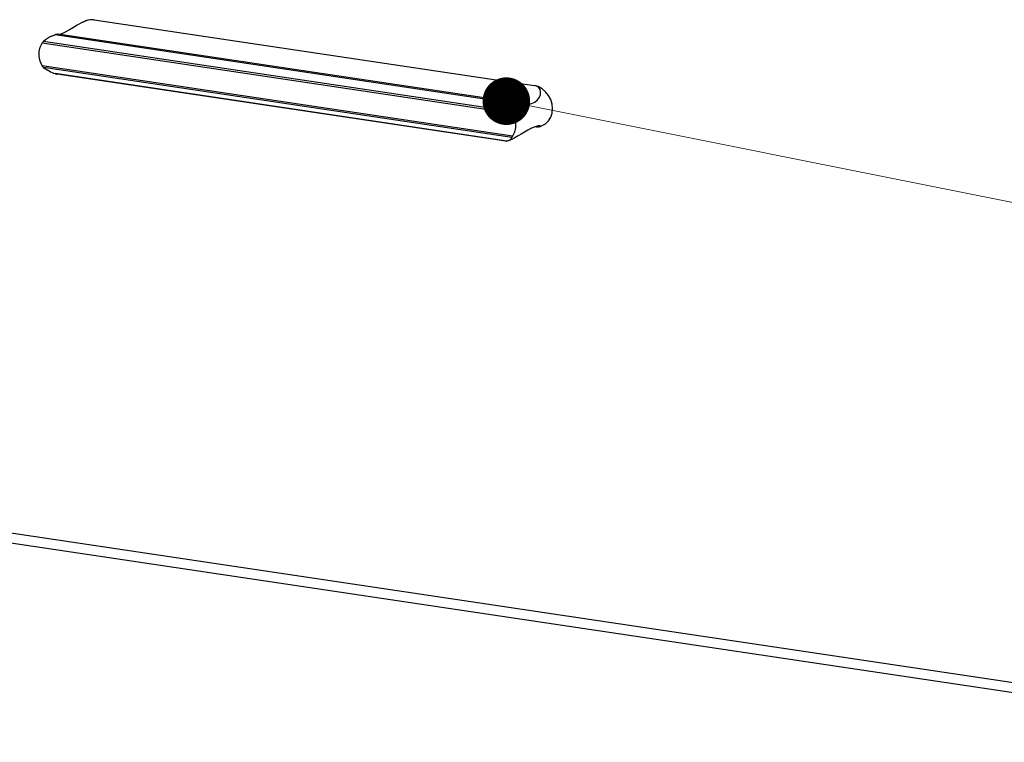
# Model space of a CAD drawing. Units: millimetres. Extents: x 23161 to 29728, y 3789 to 6111.
# Drawn here: x 23783 to 24016, y 4269 to 4439 of the extents above; entities that cross this region are included whole.
import ezdxf

# ---------------------------------------------------------------- set-up
doc = ezdxf.new("R2010")
doc.units = ezdxf.units.MM
doc.styles.add('ROMANS不用作标注', font='楷体_GB2312.ttf')
doc.dimstyles.get("Standard").update_dxf_attribs({"dimtxt": 0.18, "dimasz": 0.18, "dimexe": 0.18, "dimexo": 0.0625, "dimgap": 0.09, "dimtad": 0, "dimtih": 1, "dimtoh": 1, "dimdec": 4, "dimzin": 0, "dimdsep": 46, "dimtxsty": 'Standard', "dimcen": 0.09, "dimadec": 0, "dimazin": 0, "dimtfac": 1, "dimtdec": 4, "dimtofl": 0, "dimtmove": 0, "dimatfit": 3, "dimfxl": 0, "dimtolj": 1, "dimtzin": 0, "dimarcsym": 0})

msp = doc.modelspace()

# ---------------------------------------------------------------- linework, layer by layer
at = {"color": 7, "linetype": 'Continuous'}
for p, q in [((23801.0647, 4439.2462), (23904.9877, 4423.7171)), ((23798.4134, 4438.7075), (23799.0194, 4438.9791)), ((23791.0095, 4435.3887), (23791.831, 4435.6815)), ((23791.1729, 4435.4616), (23791.9073, 4435.7909)), ((23791.9458, 4435.7107), (23791.831, 4435.6815)), ((23898.5285, 4419.7378), (23791.831, 4435.6815)), ((23791.8934, 4435.7845), (23792.0382, 4435.8274)), ((23792.0382, 4435.8274), (23792.3772, 4435.861)), ((23792.3096, 4435.7928), (23792.148, 4435.7575)), ((23898.4076, 4420.0255), (23792.4527, 4435.8583)), ((23899.8647, 4417.1418), (23788.7584, 4433.7443)), ((23899.7115, 4417.55), (23789.058, 4434.0848)), ((23899.8647, 4411.7463), (23788.7584, 4428.3489)), ((23899.7115, 4411.4715), (23789.058, 4428.0064)), ((23898.5285, 4410.5876), (23791.831, 4426.5313)), ((23898.2616, 4410.5691), (23792.3055, 4426.402)), ((23898.5285, 4419.7378), (23898.4291, 4419.8143)), ((23906.3181, 4414.022), (23906.4446, 4414.0618)), ((23906.4311, 4414.0551), (23907.0331, 4414.3249)), ((23899.0215, 4410.7331), (23898.5285, 4410.5876)), ((23899.0197, 4410.7326), (23899.9231, 4411.1376)), ((23627.4266, 4341.0713), (24078.6258, 4273.649)), ((24078.6258, 4271.2342), (23627.4266, 4338.6565))]:
    msp.add_line(p, q, dxfattribs=at)
for points in [[(23801.0647, 4439.2462), (23800.3996, 4439.2683), (23799.6173, 4439.1388), (23798.7891, 4438.8669), (23798.4214, 4438.7112)], [(23801.0647, 4439.2462), (23800.1011, 4439.2691), (23799.1859, 4439.0487), (23799.0201, 4438.9793)], [(23798.4214, 4438.7112), (23797.9348, 4438.4777), (23797.0471, 4437.9911), (23796.1424, 4437.4474), (23795.2378, 4436.8985), (23794.3672, 4436.4081), (23793.5745, 4436.0293), (23792.9124, 4435.7896)], [(23792.148, 4435.7575), (23792.0516, 4435.7358), (23791.9458, 4435.7107)], [(23792.4534, 4435.8582), (23792.4572, 4435.8576), (23792.4775, 4435.8506), (23792.4734, 4435.8394), (23792.4368, 4435.8244), (23792.3778, 4435.8085), (23792.3096, 4435.7928)], [(23792.3772, 4435.861), (23792.422, 4435.8609), (23792.4534, 4435.8582)], [(23788.7584, 4428.3489), (23788.2908, 4429.4349), (23788.0503, 4430.5812), (23788.0503, 4431.7236), (23788.2908, 4432.7981), (23788.7584, 4433.7443)], [(23789.058, 4434.0848), (23788.9895, 4434.0201), (23788.9242, 4433.9527), (23788.8633, 4433.8836), (23788.8077, 4433.8139), (23788.7584, 4433.7443)], [(23788.7584, 4428.3489), (23788.8086, 4428.2668), (23788.8648, 4428.1907), (23788.9258, 4428.1212), (23788.9905, 4428.0594), (23789.058, 4428.0064)], [(23791.831, 4426.5313), (23791.9386, 4426.4939), (23792.0402, 4426.4626), (23792.1377, 4426.4363), (23792.2273, 4426.416), (23792.3057, 4426.402)], [(23901.6777, 4419.2569), (23901.8159, 4419.2371), (23902.6786, 4419.1707), (23903.5385, 4419.2294), (23904.3613, 4419.4428), (23905.1089, 4419.8186), (23905.741, 4420.3436), (23906.2004, 4420.9649), (23906.4546, 4421.6072), (23906.5077, 4422.2204), (23906.3678, 4422.7751), (23906.0412, 4423.2345), (23905.5507, 4423.5583), (23904.9877, 4423.7171)], [(23907.0323, 4414.3247), (23907.6875, 4414.7081), (23908.3732, 4415.3703), (23908.889, 4416.209), (23909.2093, 4417.1819), (23909.3179, 4418.2404), (23909.2093, 4419.3313), (23908.889, 4420.4), (23908.3732, 4421.3928), (23907.6875, 4422.26), (23906.8665, 4422.958), (23905.9513, 4423.452), (23904.9877, 4423.7171)], [(23898.4291, 4419.8143), (23898.3851, 4419.8487), (23898.3306, 4419.893), (23898.288, 4419.9305), (23898.2566, 4419.9628), (23898.2372, 4419.9913), (23898.2365, 4420.016), (23898.2677, 4420.0318), (23898.3275, 4420.0341), (23898.3998, 4420.0267)], [(23898.4076, 4420.0255), (23898.48, 4420.0128), (23898.5686, 4419.9929)], [(23898.5686, 4419.9929), (23899.3403, 4419.7946), (23900.1416, 4419.5844), (23900.9667, 4419.3882), (23901.6777, 4419.2569)], [(23899.8647, 4417.1418), (23899.8209, 4417.2263), (23899.7831, 4417.3105), (23899.7518, 4417.3933), (23899.7276, 4417.4735), (23899.7115, 4417.55)], [(23899.8647, 4417.1418), (23900.3322, 4416.0558), (23900.5728, 4414.9095), (23900.5728, 4413.767), (23900.3322, 4412.6926), (23899.8647, 4411.7463)], [(23906.3813, 4414.1932), (23906.2297, 4414.2021), (23905.9755, 4414.1816), (23905.6493, 4414.1181), (23905.2464, 4414.0005), (23904.7575, 4413.8139), (23904.1709, 4413.5407), (23903.4872, 4413.1724), (23902.728, 4412.7237), (23901.9165, 4412.228), (23901.0736, 4411.7297), (23900.2126, 4411.2733), (23899.916, 4411.1351)], [(23905.3158, 4414.0208), (23905.5415, 4413.9953), (23905.9978, 4413.9859), (23906.3181, 4414.022)], [(23906.4446, 4414.0618), (23906.4849, 4414.084), (23906.5048, 4414.1457), (23906.4104, 4414.188), (23906.3813, 4414.1932)], [(23899.7115, 4411.4715), (23899.7278, 4411.5128), (23899.7523, 4411.5618), (23899.7837, 4411.6176), (23899.8213, 4411.6793), (23899.8647, 4411.7463)], [(23898.2597, 4410.5694), (23898.2734, 4410.5678), (23898.3173, 4410.5663), (23898.3756, 4410.5685), (23898.4462, 4410.5753), (23898.5285, 4410.5876)]]:
    msp.add_lwpolyline(points, dxfattribs=at)
for centre, major_axis, ratio, start_param, end_param in [((23790.85, 4429.8375), (3.591, 5.5452), 0.62741971, 0.76929429, 1.16778057), ((23790.85, 4429.8375), (4.8085, -3.114), 0.44006144, -1.65973278, -1.09569164), ((23894.7731, 4414.3083), (3.591, 5.5452), 0.62741971, -0.61253523, -0.04849409), ((23894.7731, 4414.3083), (4.8085, -3.114), 0.44006144, -0.27790326, 0.12058302)]:
    msp.add_ellipse(centre, major_axis=major_axis, ratio=ratio, start_param=start_param, end_param=end_param, dxfattribs=at)

# ---------------------------------------------------------------- leaders
msp.add_leader([(23898.4076, 4420.0255), (24859.4952, 4227.452), (24949.0296, 4227.452)], dimstyle='Standard', override={"dimtxt": 30, "dimasz": 45, "dimexe": 7, "dimexo": 6, "dimgap": 5, "dimtad": 1, "dimtih": 0, "dimdec": 3, "dimzin": 9, "dimtxsty": 'ROMANS不用作标注', "dimcen": 40, "dimclrd": 5, "dimclre": 5, "dimclrt": 7, "dimazin": 2, "dimtp": 0, "dimtm": 0, "dimtdec": 3, "dimtofl": 1, "dimldrblk": 'DotSmall', "dimfxl": 1.5, "dimtolj": 0, "dimtzin": 8, "dimlwd": 13, "dimlwe": 13})

doc.saveas('drawing.dxf')
